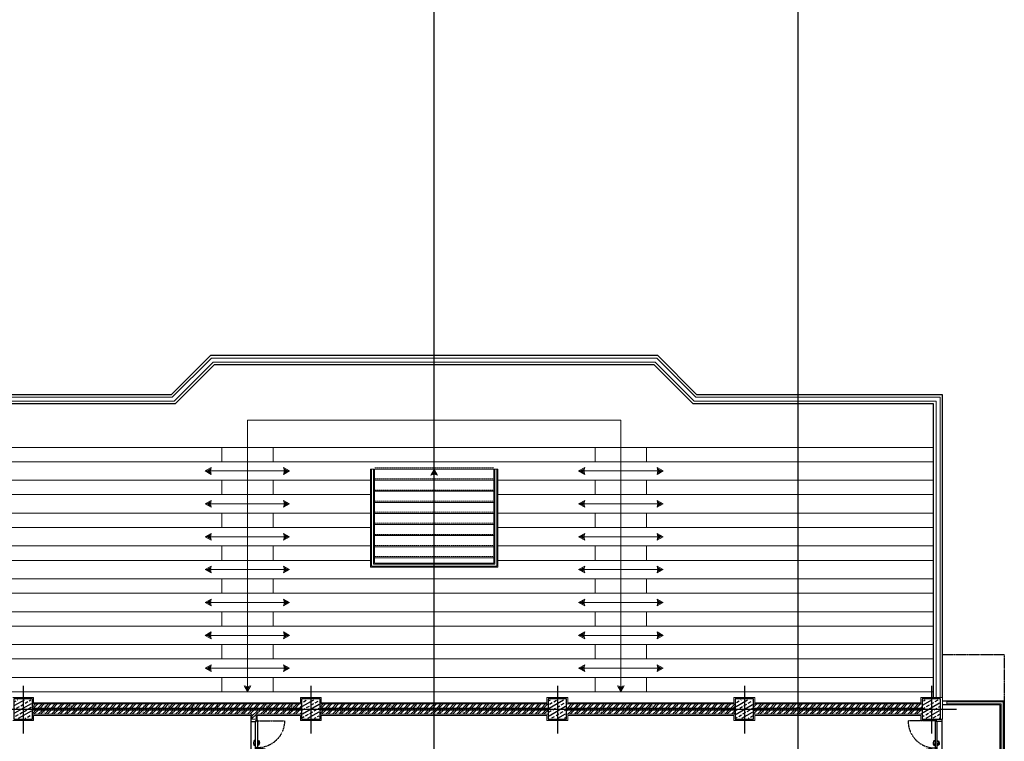
# Model space of a CAD drawing. Units: millimetres. Extents: x -1469442 to 182241, y 0 to 1792178.
# Drawn here: x 150045 to 152441, y 36341 to 38097 of the extents above; entities that cross this region are included whole.
import ezdxf

# ---------------------------------------------------------------- set-up
doc = ezdxf.new("R2010")
doc.units = ezdxf.units.MM
doc.linetypes.add('HIDDEN', pattern=[0.375, 0.25, -0.125])
doc.linetypes.add('HIDDEN2', pattern=[0.1875, 0.125, -0.0625])
for name, color, linetype, lineweight in [('1', 1, 'Continuous', 0), ('3', 3, 'Continuous', 0), ('finishing', 11, 'Continuous', 0), ('hatch', 8, 'Continuous', 0), ('wall', 7, 'Continuous', 0)]:
    doc.layers.add(name, color=color, linetype=linetype, lineweight=lineweight)
for name, color, linetype in [('2', 2, 'Continuous'), ('door&win', 123, 'Continuous'), ('hidden', 1, 'HIDDEN2')]:
    doc.layers.add(name, color=color, linetype=linetype)
pattern_1 = [(45, (142261.783, 24585.252), (-7.954951, 7.954951), []), (45, (142267.086, 24585.252), (-7.954951, 7.954951), [])]
pattern_2 = [(45, (142261.7827, 24585.252), (-2.6516504, 2.6516504), []), (135, (142261.7827, 24585.252), (-2.6516504, -2.6516504), [])]

# ---------------------------------------------------------------- blocks, each defined once
blk = doc.blocks.new('c1')
h = blk.add_hatch()
h.set_pattern_fill('ANSI33', color=8, scale=64, angle=105, style=0)
h.set_pattern_definition([(30, (-20133.28, 109485.14), (8, -13.8564065), []), (30, (-20130.351, 109496.068), (8, -13.8564065), [8, -4])])
h.paths.add_polyline_path([(-20, 22.5), (20, 22.5), (20, -22.5), (-20, -22.5)])
at = {"color": 1}
for p, q in [((0, 56.2), (0, -59.5)), ((-56.7, 0), (61.5, 0))]:
    blk.add_line(p, q, dxfattribs=at)
blk.add_lwpolyline([(-22.5, 25), (-22.5, -25), (22.5, -25), (22.5, 25)], close=True)
blk = doc.blocks.new('PROFIL')
at = {"color": 3}
blk.add_lwpolyline([(0.5, 3), (0, 3), (0, 0), (5.1, 0, 0.414214), (5.4, 0.3), (5.4, 12.1, 0.414214), (5.1, 12.4), (3.6, 12.4, -0.414214), (3.5, 12.5), (3.5, 15.7, 0.414214), (3.2, 16), (0, 16), (0, 13), (0.5, 13)], format="xyb", dxfattribs=at)
blk = doc.blocks.new('D 140')
at = {"linetype": 'HIDDEN2'}
for p, q in [((-66, 16.3), (-66, 82.1)), ((66, 16.3), (66, 82.1))]:
    blk.add_line(p, q, dxfattribs=at)
at = {"color": 3}
for p, q in [((-66.1, 16.3), (-66, 16.3)), ((66.1, 16.3), (66, 16.3))]:
    blk.add_line(p, q, dxfattribs=at)
blk.add_line((64.9, 0), (-64.9, 0))
at = {"color": 2}
for points in [[(1.7, 11.3), (1.7, 12.5), (-0.2, 12.5), (-0.2, 16.3), (-66, 16.3), (-66, 12.9), (-64.1, 12.9), (-64.1, 11.3), (1.7, 11.3)], [(66, 16.3), (0.2, 16.3), (0.2, 12.9), (2.1, 12.9), (2.1, 11.3), (64.1, 11.3), (64.1, 12.9), (66, 12.9), (66, 16.3)]]:
    blk.add_lwpolyline(points, dxfattribs=at)
for points in [[(-8.6, 17.8), (-8.6, 18.8, 0.343672), (-17.9, 18.1), (-17.9, 19.1, -0.294565), (-7.1, 19.8), (-7.1, 17.8)], [(-8.6, 9.8), (-8.6, 8.8, -0.343672), (-17.9, 9.5), (-17.9, 8.5, 0.294565), (-7.1, 7.7), (-7.1, 9.8)], [(8.6, 17.8), (8.6, 18.8, -0.343672), (17.9, 18.1), (17.9, 19.1, 0.294565), (7.1, 19.8), (7.1, 17.8)], [(8.6, 9.8), (8.6, 8.8, 0.343672), (17.9, 9.5), (17.9, 8.5, -0.294565), (7.1, 7.7), (7.1, 9.8)]]:
    blk.add_lwpolyline(points, format="xyb")
for points in [[(-9.8, 16.3), (-9.3, 17.3), (-6.3, 17.3), (-5.8, 16.3)], [(-9.8, 11.3), (-9.3, 10.3), (-6.3, 10.3), (-5.8, 11.3)], [(-8.8, 17.3), (-8.8, 17.8), (-6.8, 17.8), (-6.8, 17.3)], [(-8.8, 10.3), (-8.8, 9.8), (-6.8, 9.8), (-6.8, 10.3)], [(9.8, 16.3), (9.3, 17.3), (6.3, 17.3), (5.8, 16.3)], [(9.8, 11.3), (9.3, 10.3), (6.3, 10.3), (5.8, 11.3)], [(8.8, 17.3), (8.8, 17.8), (6.8, 17.8), (6.8, 17.3)], [(8.8, 10.3), (8.8, 9.8), (6.8, 9.8), (6.8, 10.3)]]:
    blk.add_lwpolyline(points)
at = {"color": 3}
for centre in [(-66.5, 16.5), (66.5, 16.5)]:
    blk.add_circle(centre, 0.502, dxfattribs=at)
at = {"linetype": 'HIDDEN2'}
for centre, start, end in [((-66, 16.3), 0, 90), ((66, 16.3), 90, 180)]:
    blk.add_arc(centre, 65.8, start, end, dxfattribs=at)
blk.add_blockref('PROFIL', (-70, 0))
at = {"xscale": -1}
blk.add_blockref('PROFIL', (70, 0), dxfattribs=at)
blk = doc.blocks.new('*U222')
at = {"color": 2, "const_width": 1}
for points in [[(7.5, -6), (7.5, 0), (-7.5, 0), (-7.5, 6)], [(7.5, -66), (7.5, -60), (-7.5, -60), (-7.5, -54)], [(7.5, -126), (7.5, -120), (-7.5, -120), (-7.5, -114)], [(7.5, -186), (7.5, -180), (-7.5, -180), (-7.5, -174)], [(7.5, -246), (7.5, -240), (-7.5, -240), (-7.5, -234)], [(7.5, -306), (7.5, -300), (-7.5, -300), (-7.5, -294)], [(7.5, -366), (7.5, -360), (-7.5, -360), (-7.5, -354)]]:
    blk.add_lwpolyline(points, dxfattribs=at)
blk = doc.blocks.new('*U223')
at = {"color": 2, "const_width": 1}
for points in [[(7.5, -6), (7.5, 0), (-7.5, 0), (-7.5, 6)], [(7.5, -66), (7.5, -60), (-7.5, -60), (-7.5, -54)], [(7.5, -126), (7.5, -120), (-7.5, -120), (-7.5, -114)], [(7.5, -186), (7.5, -180), (-7.5, -180), (-7.5, -174)], [(7.5, -246), (7.5, -240), (-7.5, -240), (-7.5, -234)], [(7.5, -306), (7.5, -300), (-7.5, -300), (-7.5, -294)], [(7.5, -366), (7.5, -360), (-7.5, -360), (-7.5, -354)], [(7.5, -426), (7.5, -420), (-7.5, -420), (-7.5, -414)], [(7.5, -486), (7.5, -480), (-7.5, -480), (-7.5, -474)]]:
    blk.add_lwpolyline(points, dxfattribs=at)
blk = doc.blocks.new('*U224')
at = {"color": 2, "const_width": 1}
for points in [[(7.5, -6), (7.5, 0), (-7.5, 0), (-7.5, 6)], [(7.5, -66), (7.5, -60), (-7.5, -60), (-7.5, -54)], [(7.5, -126), (7.5, -120), (-7.5, -120), (-7.5, -114)], [(7.5, -186), (7.5, -180), (-7.5, -180), (-7.5, -174)], [(7.5, -246), (7.5, -240), (-7.5, -240), (-7.5, -234)], [(7.5, -306), (7.5, -300), (-7.5, -300), (-7.5, -294)], [(7.5, -366), (7.5, -360), (-7.5, -360), (-7.5, -354)], [(7.5, -426), (7.5, -420), (-7.5, -420), (-7.5, -414)], [(7.5, -486), (7.5, -480), (-7.5, -480), (-7.5, -474)], [(7.5, -546), (7.5, -540), (-7.5, -540), (-7.5, -534)], [(7.5, -606), (7.5, -600), (-7.5, -600), (-7.5, -594)]]:
    blk.add_lwpolyline(points, dxfattribs=at)
blk = doc.blocks.new('*U72')
for points in [[(15.7, 1.5), (17.3, 8), (5.7, 1.5)], [(15.7, -1.5), (17.3, -8), (5.7, -1.5)]]:
    blk.add_hatch(color=7).paths.add_polyline_path(points)
for p, q in [((0, 0), (16.8, 0)), ((16.8, 0), (586, 0)), ((579.5, 3.3), (599.5, 3.3)), ((579.5, -3.3), (599.5, -3.3))]:
    blk.add_line(p, q)
for points in [[(0, 0), (19.6, 11), (16.8, 0)], [(0, 0), (19.6, -11), (16.8, 0)]]:
    blk.add_lwpolyline(points)
at = {"color": 7, "const_width": 2.42}
blk.add_lwpolyline([(584.8, 0, 1), (587.2, 0, 1)], format="xyb", close=True, dxfattribs=at)
blk = doc.blocks.new('wdqd2')
at = {"layer": '1'}
for points in [[(-135, -642.5), (2.5, -642.5), (2.5, -949.2), (2.5, -1428.5), (-2.5, -1428.5), (-2.5, -951), (-2.5, -647.5), (-135, -647.5), (-135, -642.5)], [(-152.5, -1340), (-152.5, -1428.5), (-157.5, -1428.5), (-157.5, -1340)]]:
    blk.add_lwpolyline(points, dxfattribs=at)
at = {"layer": '2'}
for points in [[(-145, -640), (5, -640), (5, -948.3), (5, -1438.5), (-5, -1438.5), (-5, -951.9), (-5, -650), (-145, -650)], [(-150, -1340), (-150, -1438.5), (-160, -1438.5), (-160, -1340)]]:
    blk.add_lwpolyline(points, dxfattribs=at)
at = {"layer": '3'}
for p, q in [((-5, -842.5), (-145, -842.5)), ((-5, -869.5), (-145, -869.5)), ((-5, -896.5), (-145, -896.5)), ((-5, -923.5), (-145, -923.5)), ((-5, -950.5), (-145, -950.5)), ((-5, -977.5), (-145, -977.5)), ((-5, -1004.5), (-145, -1004.5)), ((-5, -1031.5), (-145, -1031.5)), ((-5, -1058.5), (-145, -1058.5)), ((-5, -1085.5), (-145, -1085.5)), ((-5, -1185.5), (-145, -1185.5)), ((-5, -1212.5), (-145, -1212.5)), ((-5, -1239.5), (-145, -1239.5)), ((-5, -1266.5), (-145, -1266.5)), ((-5, -1293.5), (-145, -1293.5)), ((-5, -1320.5), (-145, -1320.5)), ((-5, -1347.5), (-150, -1347.5)), ((-5, -1374.5), (-150, -1374.5)), ((-5, -1401.5), (-150, -1401.5)), ((-5, -1428.5), (-150, -1428.5))]:
    blk.add_line(p, q, dxfattribs=at)
at = {"layer": 'hidden'}
for p, q in [((-5, -839.5), (-145, -839.5)), ((-5, -842.5), (-145, -842.5)), ((-5, -866.5), (-145, -866.5)), ((-5, -893.5), (-145, -893.5)), ((-5, -920.5), (-145, -920.5)), ((-5, -947.5), (-145, -947.5)), ((-5, -974.5), (-145, -974.5)), ((-5, -1001.5), (-145, -1001.5)), ((-5, -1028.5), (-145, -1028.5)), ((-5, -1055.5), (-145, -1055.5)), ((-5, -1082.5), (-145, -1082.5)), ((-5, -1182.5), (-145, -1182.5)), ((-5, -1209.5), (-145, -1209.5)), ((-5, -1236.5), (-145, -1236.5)), ((-5, -1263.5), (-145, -1263.5)), ((-5, -1290.5), (-145, -1290.5)), ((-5, -1317.5), (-145, -1317.5)), ((-5, -1344.5), (-150, -1344.5)), ((-5, -1371.5), (-150, -1371.5)), ((-5, -1398.5), (-150, -1398.5)), ((-5, -1425.5), (-150, -1425.5))]:
    blk.add_line(p, q, dxfattribs=at)
at = {"layer": '1', "xscale": -1, "rotation": 90}
blk.add_blockref('*U72', (-75, -842.5), dxfattribs=at)
blk = doc.blocks.new('flsfs')
for points in [[(-6.8, 1.5), (-5.1, 8), (-16.7, 1.5)], [(-6.8, -1.5), (-5.1, -8), (-16.7, -1.5)]]:
    blk.add_hatch(color=7).paths.add_polyline_path(points)
blk.add_line((-22.4, 0), (-5.6, 0))
for points in [[(-22.4, 0), (-2.8, 11), (-5.6, 0)], [(-22.4, 0), (-2.8, -11), (-5.6, 0)]]:
    blk.add_lwpolyline(points)
blk = doc.blocks.new('PELE')
blk.add_line((-102.7, 0), (102.7, 0))
at = {"layer": '1', "yscale": 0.75, "zscale": 0.75}
for p, xscale in [((-85.9, 0), 0.75), ((85.9, 0), -0.75)]:
    blk.add_blockref('flsfs', p, dxfattribs=dict(at, xscale=xscale))
blk = doc.blocks.new('saa')
for p, q in [((-219, 145), (-219, -145)), ((-192, 145), (-192, -145)), ((-165, 145), (-165, -145)), ((-138, 145), (-138, -145)), ((-111, 145), (-111, -145)), ((-84, 145), (-84, -145)), ((-57, 145), (-57, -145)), ((-30, 145), (-30, -145)), ((-3, 155), (-3, -155))]:
    blk.add_line(p, q)
at = {"color": 1, "linetype": 'HIDDEN'}
for p, q in [((-216, 145), (-216, -145)), ((-189, 145), (-189, -145)), ((-162, 145), (-162, -145)), ((-135, 145), (-135, -145)), ((-108, 145), (-108, -145)), ((-81, 145), (-81, -145)), ((-54, 145), (-54, -145)), ((-27, 145), (-27, -145)), ((0, 145), (0, -145))]:
    blk.add_line(p, q, dxfattribs=at)
at = {"color": 1}
blk.add_line((-3, 0), (-232, 0), dxfattribs=at)
at = {"color": 2}
for points in [[(-3, -155), (-242, -155), (-242, 155), (-3, 155)], [(-3, -145), (-232, -145), (-232, 145), (-3, 145)]]:
    blk.add_lwpolyline(points, dxfattribs=at)
at = {"color": 1}
for points in [[(-3, -152.5), (-239.5, -152.5), (-239.5, 152.5), (-3, 152.5)], [(-3, -147.5), (-234.5, -147.5), (-234.5, 147.5), (-3, 147.5)]]:
    blk.add_lwpolyline(points, dxfattribs=at)
at = {"layer": '1', "color": 1, "xscale": 0.75, "yscale": 0.75, "zscale": 0.75, "rotation": 180}
blk.add_blockref('flsfs', (-19.8, 0), dxfattribs=at)

msp = doc.modelspace()

# ---------------------------------------------------------------- hatches: boundary and pattern name
at = {"layer": 'hatch'}
h = msp.add_hatch(dxfattribs=at)
h.set_pattern_fill('ANSI32', color=256, scale=30, style=0)
h.set_pattern_definition(pattern_1)
h.paths.add_polyline_path([(150730.7183, 36416.9175), (150075.7183, 36416.9175), (150075.7183, 36406.9175), (150609.9825, 36406.9175), (150609.9825, 36394.7925), (150619.9825, 36394.7925), (150619.9825, 36406.9175), (150730.7183, 36406.9175)])
h.paths.add_polyline_path([(150730.7183, 36431.9175), (150075.7183, 36431.9175), (150075.7183, 36421.9175), (150730.7183, 36421.9175)])
h = msp.add_hatch(dxfattribs=at)
h.set_pattern_fill('ANSI37', color=256, scale=30, style=0)
h.set_pattern_definition(pattern_2)
h.paths.add_polyline_path([(150730.7183, 36421.9175), (150075.7183, 36421.9175), (150075.7183, 36416.9175), (150730.7183, 36416.9175)])
h = msp.add_hatch(dxfattribs=at)
h.set_pattern_fill('ANSI32', color=256, scale=30, style=0)
h.set_pattern_definition(pattern_1)
h.paths.add_polyline_path([(151330.7183, 36416.9175), (150775.7183, 36416.9175), (150775.7183, 36406.9175), (151330.7183, 36406.9175)])
h.paths.add_polyline_path([(151330.7183, 36431.9175), (150775.7183, 36431.9175), (150775.7183, 36421.9175), (151330.7183, 36421.9175)])
h = msp.add_hatch(dxfattribs=at)
h.set_pattern_fill('ANSI37', color=256, scale=30, style=0)
h.set_pattern_definition(pattern_2)
h.paths.add_polyline_path([(151330.7183, 36421.9175), (150775.7183, 36421.9175), (150775.7183, 36416.9175), (151330.7183, 36416.9175)])
h = msp.add_hatch(dxfattribs=at)
h.set_pattern_fill('ANSI32', color=256, scale=30, style=0)
h.set_pattern_definition(pattern_1)
h.paths.add_polyline_path([(151785.7183, 36431.9175), (151375.7183, 36431.9175), (151375.7183, 36421.9175), (151785.7183, 36421.9175)])
h = msp.add_hatch(dxfattribs=at)
h.set_pattern_fill('ANSI37', color=256, scale=30, style=0)
h.set_pattern_definition(pattern_2)
h.paths.add_polyline_path([(151785.7183, 36421.9175), (151375.7183, 36421.9175), (151375.7183, 36416.9175), (151785.7183, 36416.9175)])
h = msp.add_hatch(dxfattribs=at)
h.set_pattern_fill('ANSI32', color=256, scale=30, style=0)
h.set_pattern_definition(pattern_1)
h.paths.add_polyline_path([(152240.7183, 36431.9175), (151830.7183, 36431.9175), (151830.7183, 36421.9175), (152240.7183, 36421.9175)])
h = msp.add_hatch(dxfattribs=at)
h.set_pattern_fill('ANSI37', color=256, scale=30, style=0)
h.set_pattern_definition(pattern_2)
h.paths.add_polyline_path([(152240.7183, 36421.9175), (151830.7183, 36421.9175), (151830.7183, 36416.9175), (152240.7183, 36416.9175)])
h = msp.add_hatch(dxfattribs=at)
h.set_pattern_fill('ANSI32', color=256, scale=30, style=0)
h.set_pattern_definition(pattern_1)
h.paths.add_polyline_path([(151785.7183, 36416.9175), (151375.7183, 36416.9175), (151375.7183, 36406.9175), (151785.7183, 36406.9175)])
h = msp.add_hatch(dxfattribs=at)
h.set_pattern_fill('ANSI32', color=256, scale=30, style=0)
h.set_pattern_definition(pattern_1)
h.paths.add_polyline_path([(152240.7183, 36416.9175), (151830.7183, 36416.9175), (151830.7183, 36406.9175), (152240.7183, 36406.9175)])

# ---------------------------------------------------------------- linework, layer by layer
at = {"layer": '1'}
msp.add_line((151053.2183, 36769.4175), (151053.2183, 37014.4175), dxfattribs=at)
for points in [[(152284.7183, 36447.4175), (152284.7183, 37178.4175), (151690.3041, 37178.4175), (151595.3041, 37273.4175), (150511.1325, 37273.4175), (150416.1325, 37178.4175), (149225.3041, 37178.4175), (149130.3041, 37273.4175), (148108.6325, 37273.4175), (148013.6325, 37178.4175), (146732.8041, 37178.4175), (146637.8041, 37273.4175), (145622.4474, 37273.4175), (145521.0183, 37178.4175), (144330.3041, 37178.4175), (144235.3041, 37273.4175), (143151.1325, 37273.4175), (143056.1325, 37178.4175), (142461.7183, 37178.4175), (142461.7183, 36447.4175)], [(152274.7183, 36447.4175), (152274.7183, 37168.4175), (151686.1619, 37168.4175), (151591.1619, 37263.4175), (150515.2746, 37263.4175), (150420.2746, 37168.4175), (149221.1619, 37168.4175), (149126.1619, 37263.4175), (148112.7746, 37263.4175), (148017.7746, 37168.4175), (146728.6619, 37168.4175), (146633.6619, 37263.4175), (145626.3992, 37263.4175), (145524.97, 37168.4175), (144326.1619, 37168.4175), (144231.1619, 37263.4175), (143155.2746, 37263.4175), (143060.2746, 37168.4175), (142471.7183, 37168.4175), (142471.7183, 36447.4175)], [(150598.8602, 36461.2632), (150598.8602, 37122.1461), (151507.5831, 37122.1461), (151507.5764, 36461.2632)]]:
    msp.add_lwpolyline(points, dxfattribs=at)
at = {"layer": '2'}
for points in [[(152290.7183, 36447.4175), (152290.7183, 37184.4175), (151692.7894, 37184.4175), (151597.7894, 37279.4175), (150508.6472, 37279.4175), (150413.6472, 37184.4175), (149227.7894, 37184.4175), (149132.7894, 37279.4175), (148106.1472, 37279.4175), (148011.1472, 37184.4175), (146735.2894, 37184.4175), (146640.2894, 37279.4175), (145620.0764, 37279.4175), (145518.6472, 37184.4175), (144332.7894, 37184.4175), (144237.7894, 37279.4175), (143148.6472, 37279.4175), (143053.6472, 37184.4175), (142455.7183, 37184.4175), (142455.7183, 36447.4175)], [(152268.7183, 36447.4175), (152268.7183, 37162.4175), (151683.6767, 37162.4175), (151588.6767, 37257.4175), (150517.7599, 37257.4175), (150422.7599, 37162.4175), (149218.6767, 37162.4175), (149123.6767, 37257.4175), (148115.2599, 37257.4175), (148020.2599, 37162.4175), (146726.1767, 37162.4175), (146631.1767, 37257.4175), (145628.7702, 37257.4175), (145527.3411, 37162.4175), (144323.6767, 37162.4175), (144228.6767, 37257.4175), (143157.7599, 37257.4175), (143062.7599, 37162.4175), (142477.7183, 37162.4175), (142477.7183, 36447.4175)]]:
    msp.add_lwpolyline(points, dxfattribs=at)
at = {"layer": '3'}
for p, q in [((150536.3602, 37056.2632), (149120.0764, 37056.2632)), ((151445.0764, 37056.2632), (150661.3602, 37056.2632)), ((152268.7183, 37056.2632), (151570.0764, 37056.2632)), ((150536.3602, 37021.2632), (149120.0764, 37021.2632)), ((151445.0764, 37021.2632), (150661.3602, 37021.2632)), ((152268.7183, 37021.2632), (151570.0764, 37021.2632)), ((150536.3602, 36976.2632), (149120.0764, 36976.2632)), ((150898.2183, 36976.2632), (150661.3602, 36976.2632)), ((151445.0764, 36976.2632), (151208.2183, 36976.2632)), ((152268.7183, 36976.2632), (151570.0764, 36976.2632)), ((150536.3602, 36941.2632), (149120.0764, 36941.2632)), ((150898.2183, 36941.2632), (150661.3602, 36941.2632)), ((151445.0764, 36941.2632), (151208.2183, 36941.2632)), ((152268.7183, 36941.2632), (151570.0764, 36941.2632)), ((150536.3602, 36896.2632), (149120.0764, 36896.2632)), ((150898.2183, 36896.2632), (150661.3602, 36896.2632)), ((151445.0764, 36896.2632), (151208.2183, 36896.2632)), ((152268.7183, 36896.2632), (151570.0764, 36896.2632)), ((150536.3602, 36861.2632), (149120.0764, 36861.2632)), ((150898.2183, 36861.2632), (150661.3602, 36861.2632)), ((151445.0764, 36861.2632), (151208.2183, 36861.2632)), ((152268.7183, 36861.2632), (151570.0764, 36861.2632)), ((150536.3602, 36816.2632), (149120.0764, 36816.2632)), ((150898.2183, 36816.2632), (150661.3602, 36816.2632)), ((151445.0764, 36816.2632), (151208.2183, 36816.2632)), ((152268.7183, 36816.2632), (151570.0764, 36816.2632)), ((150536.3602, 36781.2632), (149120.0764, 36781.2632)), ((150898.2183, 36781.2632), (150661.3602, 36781.2632)), ((151445.0764, 36781.2632), (151208.2183, 36781.2632)), ((152268.7183, 36781.2632), (151570.0764, 36781.2632)), ((150536.3602, 36736.2632), (149120.0764, 36736.2632)), ((151445.0764, 36736.2632), (150661.3602, 36736.2632)), ((152268.7183, 36736.2632), (151570.0764, 36736.2632)), ((150536.3602, 36701.2632), (149120.0764, 36701.2632)), ((151445.0764, 36701.2632), (150661.3602, 36701.2632)), ((152268.7183, 36701.2632), (151570.0764, 36701.2632)), ((150536.3602, 36656.2632), (149120.0764, 36656.2632)), ((151445.0764, 36656.2632), (150661.3602, 36656.2632)), ((152268.7183, 36656.2632), (151570.0764, 36656.2632)), ((150536.3602, 36621.2632), (149120.0764, 36621.2632)), ((151445.0764, 36621.2632), (150661.3602, 36621.2632)), ((152268.7183, 36621.2632), (151570.0764, 36621.2632)), ((150536.3602, 36576.2632), (149120.0764, 36576.2632)), ((151445.0764, 36576.2632), (150661.3602, 36576.2632)), ((152268.7183, 36576.2632), (151570.0764, 36576.2632)), ((150536.3602, 36541.2632), (149120.0764, 36541.2632)), ((151445.0764, 36541.2632), (150661.3602, 36541.2632)), ((152268.7183, 36541.2632), (151570.0764, 36541.2632)), ((150536.3602, 36496.2632), (149120.0764, 36496.2632)), ((151445.0764, 36496.2632), (150661.3602, 36496.2632)), ((152268.7183, 36496.2632), (151570.0764, 36496.2632)), ((150536.3602, 36461.2632), (149120.0764, 36461.2632)), ((151445.0764, 36461.2632), (150661.3602, 36461.2632)), ((152268.7183, 36461.2632), (151570.0764, 36461.2632))]:
    msp.add_line(p, q, dxfattribs=at)
for points in [[(150661.3602, 37056.2632), (150661.3602, 37021.2632), (150536.3602, 37021.2632), (150536.3602, 37056.2632)], [(151445.0764, 37056.2632), (151445.0764, 37021.2632), (151570.0764, 37021.2632), (151570.0764, 37056.2632)], [(150661.3602, 36976.2632), (150661.3602, 36941.2632), (150536.3602, 36941.2632), (150536.3602, 36976.2632)], [(151445.0764, 36976.2632), (151445.0764, 36941.2632), (151570.0764, 36941.2632), (151570.0764, 36976.2632)], [(150661.3602, 36896.2632), (150661.3602, 36861.2632), (150536.3602, 36861.2632), (150536.3602, 36896.2632)], [(151445.0764, 36896.2632), (151445.0764, 36861.2632), (151570.0764, 36861.2632), (151570.0764, 36896.2632)], [(150661.3602, 36816.2632), (150661.3602, 36781.2632), (150536.3602, 36781.2632), (150536.3602, 36816.2632)], [(151445.0764, 36816.2632), (151445.0764, 36781.2632), (151570.0764, 36781.2632), (151570.0764, 36816.2632)], [(150661.3602, 36736.2632), (150661.3602, 36701.2632), (150536.3602, 36701.2632), (150536.3602, 36736.2632)], [(151445.0764, 36736.2632), (151445.0764, 36701.2632), (151570.0764, 36701.2632), (151570.0764, 36736.2632)], [(150661.3602, 36656.2632), (150661.3602, 36621.2632), (150536.3602, 36621.2632), (150536.3602, 36656.2632)], [(151445.0764, 36656.2632), (151445.0764, 36621.2632), (151570.0764, 36621.2632), (151570.0764, 36656.2632)], [(150661.3602, 36576.2632), (150661.3602, 36541.2632), (150536.3602, 36541.2632), (150536.3602, 36576.2632)], [(151445.0764, 36576.2632), (151445.0764, 36541.2632), (151570.0764, 36541.2632), (151570.0764, 36576.2632)], [(150661.3602, 36496.2632), (150661.3602, 36461.2632), (150536.3602, 36461.2632), (150536.3602, 36496.2632)], [(151445.0764, 36496.2632), (151445.0764, 36461.2632), (151570.0764, 36461.2632), (151570.0764, 36496.2632)]]:
    msp.add_lwpolyline(points, close=True, dxfattribs=at)
at = {"layer": 'Defpoints', "color": 5}
for p, q in [((151053.2183, 31632.3267), (151053.2183, 40843.9117)), ((151938.7183, 31632.3267), (151938.7183, 40843.9117))]:
    msp.add_line(p, q, dxfattribs=at)
at = {"layer": 'finishing'}
for p, q in [((150027.7183, 36447.4175), (150078.7183, 36447.4175)), ((150078.7183, 36447.4175), (150078.7183, 36434.9175)), ((150727.7183, 36434.9175), (150727.7183, 36447.4175)), ((150727.7183, 36447.4175), (150778.7183, 36447.4175)), ((150778.7183, 36447.4175), (150778.7183, 36434.9175)), ((151327.7183, 36434.9175), (151327.7183, 36447.4175)), ((151327.7183, 36447.4175), (151378.7183, 36447.4175)), ((151378.7183, 36447.4175), (151378.7183, 36434.9175)), ((151782.7183, 36434.9175), (151782.7183, 36447.4175)), ((151782.7183, 36447.4175), (151833.7183, 36447.4175)), ((151833.7183, 36447.4175), (151833.7183, 36434.9175)), ((152237.7183, 36434.9175), (152237.7183, 36447.4175)), ((152237.7183, 36447.4175), (152290.7183, 36447.4175)), ((152290.7183, 36447.4175), (152290.7183, 36394.4175)), ((150078.7183, 36434.9175), (150727.7183, 36434.9175)), ((150778.7183, 36434.9175), (151327.7183, 36434.9175)), ((151378.7183, 36434.9175), (151782.7183, 36434.9175)), ((151833.7183, 36434.9175), (152237.7183, 36434.9175)), ((150606.9825, 36403.9175), (150078.7183, 36403.9175)), ((150078.7183, 36403.9175), (150078.7183, 36391.4175)), ((150606.9825, 36394.7925), (150606.9825, 36403.9175)), ((150727.7183, 36403.9175), (150622.9825, 36403.9175)), ((150622.9825, 36403.9175), (150622.9825, 36394.7925)), ((150727.7183, 36391.4175), (150727.7183, 36403.9175)), ((151327.7183, 36403.9175), (150778.7183, 36403.9175)), ((150778.7183, 36403.9175), (150778.7183, 36391.4175)), ((151327.7183, 36391.4175), (151327.7183, 36403.9175)), ((151782.7183, 36403.9175), (151378.7183, 36403.9175)), ((151378.7183, 36403.9175), (151378.7183, 36391.4175)), ((151782.7183, 36391.4175), (151782.7183, 36403.9175)), ((152237.7183, 36403.9175), (151833.7183, 36403.9175)), ((151833.7183, 36403.9175), (151833.7183, 36391.4175)), ((152237.7183, 36392.4175), (152237.7183, 36403.9175)), ((150078.7183, 36391.4175), (150027.7183, 36391.4175)), ((150622.9825, 36394.7925), (150606.9825, 36394.7925)), ((150778.7183, 36391.4175), (150727.7183, 36391.4175)), ((151378.7183, 36391.4175), (151327.7183, 36391.4175)), ((151833.7183, 36391.4175), (151782.7183, 36391.4175)), ((152272.7183, 36392.4175), (152237.7183, 36392.4175)), ((152288.7183, 36394.4175), (152290.7183, 36394.4175))]:
    msp.add_line(p, q, dxfattribs=at)
at = {"layer": 'hidden'}
msp.add_lwpolyline([(152290.7183, 36551.9175), (152440.7183, 36551.9175), (152440.7183, 36439.4175)], dxfattribs=at)
at = {"layer": 'wall'}
for p, q in [((150730.7183, 36431.9175), (150075.7183, 36431.9175)), ((151330.7183, 36431.9175), (150775.7183, 36431.9175)), ((151785.7183, 36431.9175), (151375.7183, 36431.9175)), ((152240.7183, 36431.9175), (151830.7183, 36431.9175)), ((150609.9825, 36406.9175), (150075.7183, 36406.9175)), ((150609.9825, 36394.7925), (150609.9825, 36406.9175)), ((150730.7183, 36406.9175), (150619.9825, 36406.9175)), ((150619.9825, 36406.9175), (150619.9825, 36394.7925)), ((151330.7183, 36406.9175), (150775.7183, 36406.9175)), ((151785.7183, 36406.9175), (151375.7183, 36406.9175)), ((152240.7183, 36406.9175), (151830.7183, 36406.9175)), ((150619.9825, 36394.7925), (150609.9825, 36394.7925))]:
    msp.add_line(p, q, dxfattribs=at)
at = {"layer": 'wall', "color": 230}
for p, q in [((150730.7183, 36421.9175), (150075.7183, 36421.9175)), ((151330.7183, 36421.9175), (150775.7183, 36421.9175)), ((151785.7183, 36421.9175), (151375.7183, 36421.9175)), ((152240.7183, 36421.9175), (151830.7183, 36421.9175)), ((150730.7183, 36416.9175), (150075.7183, 36416.9175)), ((151330.7183, 36416.9175), (150775.7183, 36416.9175)), ((151785.7183, 36416.9175), (151375.7183, 36416.9175)), ((152240.7183, 36416.9175), (151830.7183, 36416.9175))]:
    msp.add_line(p, q, dxfattribs=at)

# ---------------------------------------------------------------- block references
for p in [(150053.2183, 36419.4175), (150753.2183, 36419.4175), (151353.2183, 36419.4175), (151808.2183, 36419.4175), (152263.2183, 36419.4175)]:
    msp.add_blockref('c1', p)
at = {"rotation": 270}
for name, p in [('*U224', (150705.7183, 36419.4175)), ('*U223', (151305.7183, 36419.4175)), ('*U222', (151760.7183, 36419.4175)), ('*U222', (152215.7183, 36419.4175))]:
    msp.add_blockref(name, p, dxfattribs=at)
at = {"layer": '1', "xscale": -1}
for p in [(150598.8535, 36998.7632), (150598.8535, 36918.7632), (150598.8535, 36838.7632), (150598.8535, 36758.7632), (150598.8535, 36678.7632), (150598.8535, 36598.7632), (150598.8535, 36518.7632)]:
    msp.add_blockref('PELE', p, dxfattribs=at)
at = {"layer": '1'}
for p in [(151507.5831, 36998.7632), (151507.5831, 36918.7632), (151507.5831, 36838.7632), (151507.5831, 36758.7632), (151507.5831, 36678.7632), (151507.5831, 36598.7632), (151507.5831, 36518.7632)]:
    msp.add_blockref('PELE', p, dxfattribs=at)
at = {"layer": '1', "yscale": 0.75, "zscale": 0.75}
for p, xscale, rotation in [((150598.8601, 36478.0823), -0.75, 270), ((151507.5765, 36478.0823), 0.75, 90)]:
    msp.add_blockref('flsfs', p, dxfattribs=dict(at, xscale=xscale, rotation=rotation))
at = {"layer": '3', "rotation": 90}
msp.add_blockref('saa', (151053.2183, 37006.4175), dxfattribs=at)
at = {"layer": 'door&win', "xscale": -1, "rotation": 270}
msp.add_blockref('D 140', (150606.9825, 36324.7925), dxfattribs=at)
at = {"layer": 'door&win', "rotation": 90}
msp.add_blockref('D 140', (152288.7183, 36324.4175), dxfattribs=at)
at = {"layer": 'wall'}
msp.add_blockref('wdqd2', (152435.7183, 37079.4175), dxfattribs=at)

doc.saveas('drawing.dxf')
